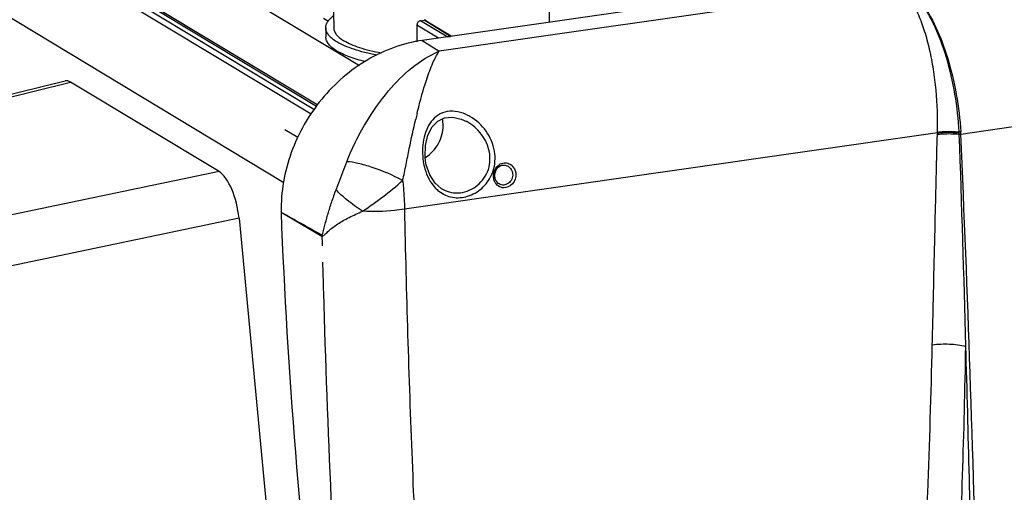
# Model space of a CAD drawing. Units: millimetres. Extents: x -2695 to 662, y -1857 to -162.
# Drawn here: x -2093 to -1968, y -1280 to -1220 of the extents above; entities that cross this region are included whole.
import ezdxf

# ---------------------------------------------------------------- set-up
doc = ezdxf.new("R2010")
doc.units = ezdxf.units.MM
doc.header["$LTSCALE"] = 30.734
doc.layers.get('0').update_dxf_attribs({"linetype": 'CONTINUOUS'})

msp = doc.modelspace()

# ---------------------------------------------------------------- linework, layer by layer
at = {"color": 7, "linetype": 'Continuous'}
for p, q in [((-2166.716, -1175.782), (-2059.175, -1240.565)), ((-2112.757, -1187.684), (-2049.565, -1225.751)), ((-1819.762, -1190.782), (-2041.593, -1222.565)), ((-2116.369, -1193.68), (-2054.855, -1230.736)), ((-2055.337, -1231.321), (-2115.413, -1195.132)), ((-2115.41, -1194.51), (-2054.994, -1230.904)), ((-2055.703, -1231.907), (-2115.861, -1195.667)), ((-1973.283, -1234.439), (-1811.487, -1211.257)), ((-2052.898, -1215.27), (-2052.833, -1220.971)), ((-1980.803, -1215.523), (-2023.835, -1221.706)), ((-2025.501, -1218.213), (-2025.511, -1220.261)), ((-2054.122, -1219.748), (-2053.501, -1220.122)), ((-2041.822, -1220.08), (-2041.375, -1220.016)), ((-2038.445, -1222.114), (-2041.822, -1220.08)), ((-2037.998, -1222.05), (-2041.375, -1220.016)), ((-2041.112, -1220.067), (-2037.95, -1221.971)), ((-2053.833, -1220.982), (-2053.82, -1222.132)), ((-2042.27, -1220.615), (-2042.281, -1222.727)), ((-2039.526, -1222.269), (-2042.27, -1220.615)), ((-2041.593, -1222.565), (-2039.446, -1223.942)), ((-2023.835, -1221.706), (-2039.446, -1223.942)), ((-2038.445, -1222.114), (-2037.998, -1222.05)), ((-2117.086, -1235.11), (-2086.904, -1227.706)), ((-2116.382, -1235.259), (-2086.196, -1227.853)), ((-2067.358, -1239.201), (-2086.196, -1227.853)), ((-2059.025, -1233.854), (-2057.368, -1234.852)), ((-2035.961, -1232.848), (-2035.965, -1232.846)), ((-1976.254, -1234.279), (-2043.854, -1243.965)), ((-2041.169, -1237.889), (-2041.232, -1237.333)), ((-2041.087, -1238.325), (-2041.169, -1237.889)), ((-2067.358, -1239.201), (-2104.453, -1246.952)), ((-2039.2, -1241.331), (-2039.194, -1241.334)), ((-2064.841, -1245.101), (-2102.304, -1252.93)), ((-2064.841, -1245.101), (-2060.878, -1286.81)), ((-2059.505, -1244.33), (-2054.323, -1247.366)), ((-2054.148, -1254.154), (-2054.139, -1254.487))]:
    msp.add_line(p, q, dxfattribs=at)
for points in [[(-2041.232, -1237.333), (-2041.194, -1235.888), (-2040.886, -1234.59), (-2040.352, -1233.537), (-2039.637, -1232.791), (-2038.767, -1232.371), (-2037.751, -1232.282), (-2036.65, -1232.531), (-2035.965, -1232.846)], [(-2039.199, -1241.331), (-2039.967, -1240.658), (-2040.653, -1239.6), (-2041.087, -1238.325)]]:
    msp.add_lwpolyline(points, dxfattribs=at)
for centre, radius, start, end in [((-2007.749, -1238.566), 35.081, 161.52939, 162.26521), ((-1943.364, -1255.852), 101.763, 166.33791, 166.76919), ((-2038.462, -1237.279), 5.846, 60.10506, 62.8791), ((-1990.529, -1233.699), 14.286, 357.67215, 358.05155), ((-1989.549, -1235.01), 16.076, 2.59988, 2.98785), ((-1991.422, -1235.096), 17.952, 2.05481, 2.60109), ((-4427.813, -1323.703), 2455.954, 1.454546, 2.082632), ((-1989.499, -1235.141), 16.231, 2.4771, 3.47669), ((-5274.545, -1378.648), 3304.41, 1.450318, 2.501258), ((-2043.506, -1233.658), 4.406, 301.27372, 302.14053), ((-2037.398, -1237.551), 5.038, 335.63041, 341.87086), ((-2036.806, -1238.269), 4.335, 223.54178, 231.94274), ((-1358.638, -1217.738), 701.372, 182.172821, 187.154803), ((-414.22, -1210.716), 1629.974, 181.168823, 182.287562), ((-487.779, -1210.4), 1566.981, 181.473734, 181.60008), ((-565.533, -1212.831), 1489.189, 181.602894, 183.613433), ((-3173.364, -1233.07), 1196.796, 356.857603, 358.65535), ((-3158.764, -1239.962), 1186.306, 357.385819, 358.96637), ((-4865.922, -1347.646), 2894.558, 1.046914, 1.708203), ((-522.017, -1214.867), 1522.097, 182.293419, 183.50028)]:
    msp.add_arc(centre, radius, start, end, dxfattribs=at)
for centre, major_axis, ratio, start_param, end_param in [((-2085.786, -1232.58), (-1.105, 4.877), 0.3781385, -0.3482513, 0.0065022), ((-2066.952, -1243.926), (-1.109, 4.876), 0.3798681, -1.8995407, -0.35019)]:
    msp.add_ellipse(centre, major_axis=major_axis, ratio=ratio, start_param=start_param, end_param=end_param, dxfattribs=at)
for points, knots in [([(-1976.251, -1234.185), (-1976.191, -1232.415), (-1976.279, -1229.748), (-1976.718, -1226.259), (-1977.2, -1223.757), (-1977.82, -1221.453), (-1978.456, -1219.702), (-1979.027, -1218.464), (-1979.459, -1217.657), (-1979.897, -1216.953), (-1980.206, -1216.529), (-1980.326, -1216.317)], [0, 0, 0, 0, 0.2855369, 0.4286818, 0.5667201, 0.695944, 0.8131368, 0.866406, 0.9156759, 0.960704, 1, 1, 1, 1]), ([(-1973.494, -1234.172), (-1973.577, -1232.571), (-1973.936, -1229.381), (-1974.987, -1224.817), (-1976.171, -1221.609), (-1977.115, -1219.703), (-1977.511, -1218.999), (-1977.824, -1218.462), (-1978.077, -1218.096), (-1978.306, -1217.737), (-1978.428, -1217.487), (-1978.507, -1217.378)], [0, 0, 0, 0, 0.2713624, 0.5420878, 0.7911875, 0.8479598, 0.9020129, 0.9279088, 0.9532301, 0.977221, 1, 1, 1, 1]), ([(-1978.484, -1217.418), (-1976.881, -1219.594), (-1974.515, -1225.13), (-1973.491, -1230.972), (-1973.298, -1234.156)], [0, 0, 0, 0, 0.4586094, 1, 1, 1, 1]), ([(-2053.833, -1220.982), (-2053.835, -1220.852), (-2053.793, -1220.579), (-2053.603, -1220.185), (-2053.294, -1219.804), (-2053.032, -1219.575), (-2052.886, -1219.461)], [0, 0, 0, 0, 0.2105336, 0.4390403, 0.699316, 1, 1, 1, 1]), ([(-2041.822, -1220.08), (-2041.943, -1220.097), (-2042.176, -1220.238), (-2042.27, -1220.49), (-2042.27, -1220.615)], [0, 0, 0, 0, 0.4923265, 1, 1, 1, 1]), ([(-2052.431, -1222.76), (-2052.642, -1222.634), (-2053.017, -1222.377), (-2053.471, -1221.937), (-2053.76, -1221.472), (-2053.831, -1221.139), (-2053.833, -1220.982)], [0, 0, 0, 0, 0.3130372, 0.5769453, 0.8003787, 1, 1, 1, 1]), ([(-2052.833, -1220.97), (-2052.832, -1221.117), (-2052.765, -1221.428), (-2052.496, -1221.862), (-2052.072, -1222.273), (-2051.721, -1222.512), (-2051.525, -1222.631)], [0, 0, 0, 0, 0.1996199, 0.4230478, 0.6869681, 1, 1, 1, 1]), ([(-2041.593, -1222.565), (-2044.015, -1222.912), (-2047.625, -1224.232), (-2051.716, -1227.166), (-2055.35, -1230.881), (-2058.61, -1236.588), (-2059.534, -1241.782), (-2059.505, -1244.33)], [0, 0, 0, 0, 0.240743, 0.3661381, 0.4935926, 0.7494077, 1, 1, 1, 1]), ([(-2052.418, -1223.91), (-2052.629, -1223.784), (-2053.004, -1223.527), (-2053.458, -1223.087), (-2053.747, -1222.622), (-2053.818, -1222.289), (-2053.82, -1222.132)], [0, 0, 0, 0, 0.3130372, 0.5769453, 0.8003787, 1, 1, 1, 1]), ([(-2046.784, -1224.183), (-2047.272, -1224.092), (-2048.195, -1223.895), (-2049.482, -1223.534), (-2050.585, -1223.127), (-2051.238, -1222.803), (-2051.525, -1222.631)], [0, 0, 0, 0, 0.2971451, 0.5648264, 0.7997893, 1, 1, 1, 1]), ([(-2047.348, -1224.425), (-2047.871, -1224.327), (-2048.861, -1224.116), (-2050.241, -1223.729), (-2051.423, -1223.292), (-2052.124, -1222.945), (-2052.431, -1222.76)], [0, 0, 0, 0, 0.2971583, 0.5648497, 0.7998038, 1, 1, 1, 1]), ([(-2048.805, -1225.26), (-2049.5, -1225.091), (-2050.484, -1224.806), (-2051.677, -1224.315), (-2052.188, -1224.049), (-2052.418, -1223.91)], [0, 0, 0, 0, 0.5546677, 0.791601, 1, 1, 1, 1]), ([(-2051.176, -1237.949), (-2050.843, -1237.083), (-2050.085, -1235.418), (-2048.415, -1232.344), (-2045.404, -1228.017), (-2041.948, -1224.998), (-2039.446, -1223.942)], [0, 0, 0, 0, 0.1494298, 0.2943474, 0.562578, 1, 1, 1, 1]), ([(-2041.023, -1227.452), (-2040.791, -1226.758), (-2040.345, -1225.552), (-2039.761, -1224.398), (-2039.446, -1223.942)], [0, 0, 0, 0, 0.569422, 1, 1, 1, 1]), ([(-2042.247, -1231.816), (-2042.16, -1231.457), (-2041.83, -1230.136), (-2041.465, -1228.824), (-2041.163, -1227.88)], [0, 0, 0, 0, 0.2718135, 1, 1, 1, 1]), ([(-2044.086, -1240.321), (-2043.916, -1239.647), (-2043.653, -1238.297), (-2043.12, -1235.707), (-2042.716, -1233.798), (-2042.425, -1232.561)], [0, 0, 0, 0, 0.2628454, 0.5195887, 1, 1, 1, 1]), ([(-2035.797, -1232.076), (-2036.595, -1231.667), (-2037.991, -1231.318), (-2039.631, -1231.955), (-2040.522, -1232.83), (-2041.115, -1233.932), (-2041.594, -1235.63), (-2041.607, -1237.011), (-2041.467, -1237.917)], [0, 0, 0, 0, 0.2587539, 0.3780228, 0.4933269, 0.6113911, 0.7354857, 1, 1, 1, 1]), ([(-2032.431, -1236.622), (-2032.582, -1235.713), (-2033.345, -1233.958), (-2034.749, -1232.67), (-2035.548, -1232.211)], [0, 0, 0, 0, 0.4998537, 1, 1, 1, 1]), ([(-2041.162, -1237.389), (-2040.491, -1236.967), (-2039.362, -1235.753), (-2038.94, -1234.148), (-2038.949, -1233.359)], [0, 0, 0, 0, 0.5015315, 1, 1, 1, 1]), ([(-2033.077, -1236.738), (-2033.224, -1235.927), (-2033.952, -1234.368), (-2035.237, -1233.248), (-2035.961, -1232.848)], [0, 0, 0, 0, 0.4992639, 1, 1, 1, 1]), ([(-1976.26, -1234.467), (-1976.038, -1234.442), (-1975.114, -1234.365), (-1974.182, -1234.384), (-1973.482, -1234.452)], [0, 0, 0, 0, 0.2409067, 1, 1, 1, 1]), ([(-1976.254, -1234.279), (-1976.033, -1234.256), (-1975.113, -1234.185), (-1974.186, -1234.21), (-1973.489, -1234.281)], [0, 0, 0, 0, 0.2406876, 1, 1, 1, 1]), ([(-1976.251, -1234.185), (-1976.031, -1234.16), (-1975.114, -1234.087), (-1974.189, -1234.106), (-1973.494, -1234.172)], [0, 0, 0, 0, 0.2407917, 1, 1, 1, 1]), ([(-2039.194, -1241.334), (-2038.578, -1241.736), (-2036.993, -1242.142), (-2034.696, -1241.279), (-2033.084, -1239.301), (-2032.929, -1237.552), (-2033.077, -1236.738)], [0, 0, 0, 0, 0.2328428, 0.4794881, 0.7382266, 1, 1, 1, 1]), ([(-2052.522, -1241.505), (-2052.411, -1241.213), (-2051.964, -1240.027), (-2051.519, -1238.841), (-2051.176, -1237.949)], [0, 0, 0, 0, 0.246487, 1, 1, 1, 1]), ([(-2044.086, -1240.321), (-2045.32, -1239.662), (-2047.196, -1238.857), (-2049.601, -1238.157), (-2050.699, -1237.964), (-2051.176, -1237.949)], [0, 0, 0, 0, 0.5584198, 0.8092972, 1, 1, 1, 1]), ([(-2041.467, -1237.917), (-2041.418, -1238.232), (-2041.16, -1239.434), (-2040.578, -1240.594), (-2039.948, -1241.255)], [0, 0, 0, 0, 0.2586158, 1, 1, 1, 1]), ([(-2032.498, -1239.331), (-2032.437, -1239.069), (-2032.209, -1238.572), (-2031.76, -1238.24), (-2031.517, -1238.156)], [0, 0, 0, 0, 0.5123171, 1, 1, 1, 1]), ([(-2032.366, -1239.371), (-2032.289, -1239.019), (-2031.947, -1238.494), (-2031.223, -1238.328), (-2030.871, -1238.439), (-2030.72, -1238.53)], [0, 0, 0, 0, 0.5061849, 0.7518153, 1, 1, 1, 1]), ([(-2031.517, -1238.156), (-2031.322, -1238.089), (-2030.886, -1238.055), (-2030.092, -1238.412), (-2029.764, -1239.07), (-2029.733, -1239.495)], [0, 0, 0, 0, 0.2456824, 0.4936029, 1, 1, 1, 1]), ([(-2030.72, -1238.53), (-2030.474, -1238.677), (-2030.213, -1239.02), (-2030.138, -1239.4), (-2030.13, -1239.499)], [0, 0, 0, 0, 0.7416853, 1, 1, 1, 1]), ([(-2039.478, -1241.683), (-2038.984, -1242.068), (-2037.771, -1242.62), (-2035.755, -1242.453), (-2033.947, -1241.419), (-2033.099, -1240.269), (-2032.81, -1239.63)], [0, 0, 0, 0, 0.236458, 0.4789995, 0.7354378, 1, 1, 1, 1]), ([(-2031.854, -1240.765), (-2031.931, -1240.719), (-2032.223, -1240.486), (-2032.372, -1240.104), (-2032.396, -1239.824)], [0, 0, 0, 0, 0.2418486, 1, 1, 1, 1]), ([(-2030.13, -1239.499), (-2030.111, -1239.724), (-2030.192, -1240.19), (-2030.629, -1240.722), (-2031.25, -1240.967), (-2031.682, -1240.868), (-2031.854, -1240.765)], [0, 0, 0, 0, 0.261907, 0.521092, 0.7670358, 1, 1, 1, 1]), ([(-2029.733, -1239.495), (-2029.701, -1239.935), (-2029.992, -1240.851), (-2030.883, -1241.278), (-2031.299, -1241.26)], [0, 0, 0, 0, 0.5143646, 1, 1, 1, 1]), ([(-2049.179, -1244.225), (-2048.295, -1243.637), (-2046.553, -1242.393), (-2044.88, -1241.052), (-2044.086, -1240.322)], [0, 0, 0, 0, 0.4960102, 1, 1, 1, 1]), ([(-2044.086, -1240.321), (-2044.051, -1240.629), (-2043.927, -1241.84), (-2043.863, -1243.057), (-2043.854, -1243.965)], [0, 0, 0, 0, 0.2539594, 1, 1, 1, 1]), ([(-2031.299, -1241.26), (-2031.536, -1241.25), (-2032.024, -1241.078), (-2032.323, -1240.664), (-2032.418, -1240.437)], [0, 0, 0, 0, 0.4913409, 1, 1, 1, 1]), ([(-2054.326, -1247.242), (-2054.259, -1247.186), (-2054.184, -1246.983), (-2054.119, -1246.678), (-2054.028, -1246.336), (-2053.913, -1245.868), (-2053.753, -1245.27), (-2053.546, -1244.541), (-2053.319, -1243.798), (-2052.988, -1242.78), (-2052.715, -1242.016), (-2052.522, -1241.505)], [0, 0, 0, 0, 0.0433486, 0.1004155, 0.1586312, 0.218421, 0.3408586, 0.4668226, 0.5959983, 0.7281276, 1, 1, 1, 1]), ([(-2049.179, -1244.225), (-2049.856, -1243.774), (-2051.019, -1242.928), (-2052.109, -1241.976), (-2052.522, -1241.505)], [0, 0, 0, 0, 0.5649815, 1, 1, 1, 1]), ([(-2054.323, -1247.366), (-2054.249, -1247.38), (-2054.114, -1247.351), (-2053.996, -1247.226), (-2053.778, -1247.016), (-2053.433, -1246.673), (-2052.907, -1246.236), (-2052.302, -1245.811), (-2051.618, -1245.4), (-2050.579, -1244.852), (-2049.751, -1244.474), (-2049.179, -1244.225)], [0, 0, 0, 0, 0.0373922, 0.0600413, 0.0840616, 0.1870901, 0.2993876, 0.4207506, 0.5516632, 0.6922515, 1, 1, 1, 1]), ([(-2043.854, -1243.965), (-2044.279, -1244.035), (-2046.043, -1244.268), (-2047.832, -1244.306), (-2049.179, -1244.225)], [0, 0, 0, 0, 0.2417186, 1, 1, 1, 1]), ([(-1976.898, -1261.155), (-1976.864, -1259.748), (-1976.731, -1254.099), (-1976.599, -1248.449), (-1976.498, -1244.206)], [0, 0, 0, 0, 0.2489019, 1, 1, 1, 1]), ([(-1976.898, -1261.155), (-1976.18, -1261.054), (-1974.749, -1261.006), (-1973.327, -1261.187), (-1972.651, -1261.362)], [0, 0, 0, 0, 0.5094028, 1, 1, 1, 1])]:
    msp.add_open_spline(points, degree=3, knots=knots, dxfattribs=at)
for points in [[(-2041.112, -1220.066), (-2041.189, -1220.02), (-2041.287, -1220.003), (-2041.375, -1220.016)], [(-2038.949, -1233.359), (-2038.952, -1233.074), (-2038.984, -1232.787), (-2039.046, -1232.509)], [(-1976.498, -1244.206), (-1976.421, -1240.959), (-1976.343, -1237.713), (-1976.26, -1234.467)], [(-1976.26, -1234.467), (-1976.258, -1234.405), (-1976.256, -1234.342), (-1976.254, -1234.279)], [(-1973.494, -1234.172), (-1973.429, -1234.173), (-1973.362, -1234.168), (-1973.298, -1234.156)], [(-1973.482, -1234.452), (-1973.416, -1234.454), (-1973.349, -1234.45), (-1973.283, -1234.439)], [(-2032.611, -1239.119), (-2032.351, -1238.326), (-2032.295, -1237.445), (-2032.431, -1236.622)], [(-2032.543, -1239.898), (-2032.557, -1239.709), (-2032.541, -1239.516), (-2032.498, -1239.331)], [(-2032.418, -1240.437), (-2032.488, -1240.266), (-2032.53, -1240.082), (-2032.543, -1239.898)], [(-2032.396, -1239.824), (-2032.409, -1239.673), (-2032.398, -1239.519), (-2032.366, -1239.371)], [(-2059.505, -1244.33), (-2057.779, -1245.3), (-2056.055, -1246.276), (-2054.326, -1247.242)], [(-2054.323, -1247.366), (-2054.325, -1247.325), (-2054.326, -1247.283), (-2054.325, -1247.241)], [(-2054.323, -1247.366), (-2054.313, -1247.781), (-2054.303, -1248.196), (-2054.293, -1248.61)]]:
    msp.add_open_spline(points, degree=3, dxfattribs=at)

doc.saveas('drawing.dxf')
